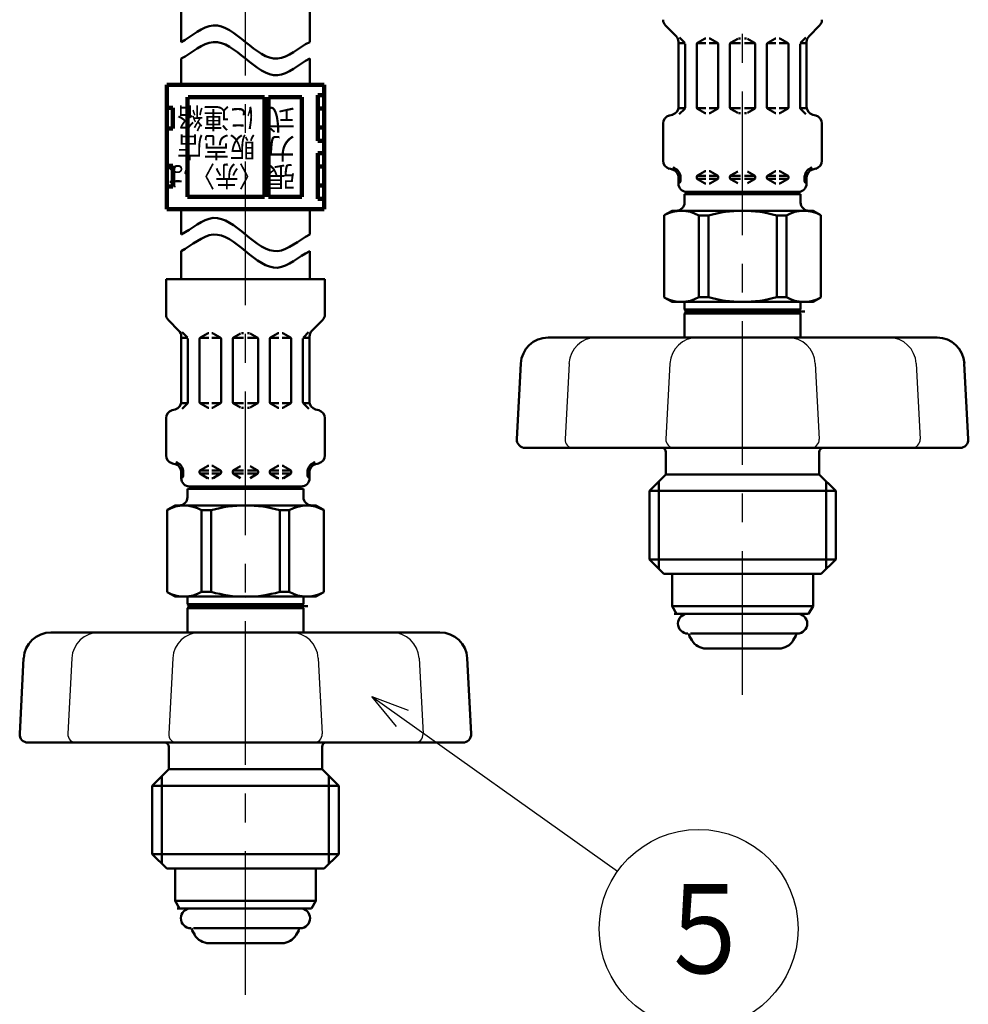
# Model space of a CAD drawing. Units: millimetres. Extents: x 0 to 1260, y -1 to 891.
# Drawn here: x 225 to 339, y 344 to 463 of the extents above; entities that cross this region are included whole.
import ezdxf

# ---------------------------------------------------------------- set-up
doc = ezdxf.new("R2010")
doc.units = ezdxf.units.MM
doc.header["$LTSCALE"] = 0.545669
doc.linetypes.add('CENTER', pattern=[50.8, 31.75, -6.35, 6.35, -6.35])
for name, color, linetype in [('NoLayerName_001', 7, 'Continuous'), ('NoLayerName_002', 7, 'Continuous'), ('NoLayerName_003', 7, 'Continuous'), ('NoLayerName_006', 7, 'Continuous'), ('NoLayerName_008', 7, 'Continuous'), ('NoLayerName_009', 7, 'Continuous'), ('NoLayerName_010', 7, 'Continuous'), ('NoLayerName_011', 7, 'Continuous'), ('NoLayerName_015', 7, 'Continuous')]:
    doc.layers.add(name, color=color, linetype=linetype)
doc.styles.get("Standard").update_dxf_attribs({"font": 'txt', "bigfont": 'extfont2'})

# ---------------------------------------------------------------- blocks, each defined once
blk = doc.blocks.new('DIM_0001')
at = {"layer": 'NoLayerName_015', "color": 7, "linetype": 'Continuous', "lineweight": 25}
for points in [[(2.97, 36.43), (0, 40.02), (4.37, 38.4)], [(0, 40.02), (29.66, 18.95)]]:
    blk.add_lwpolyline(points, dxfattribs=at)
blk.add_circle((39.44, 12), 12, dxfattribs=at)
at = {"layer": 'NoLayerName_015', "color": 7, "linetype": 'Continuous', "lineweight": 25, "width": 0.833333}
blk.add_text('５', height=10.73, dxfattribs=at).set_placement((34.08, 6.64))

msp = doc.modelspace()

# ---------------------------------------------------------------- linework, layer by layer
at = {"layer": 'NoLayerName_001', "color": 134, "linetype": 'Continuous', "lineweight": 50}
for p, q in [((303.71, 439.46), (302.76, 438.91)), ((320.71, 439.46), (303.71, 439.46)), ((320.71, 439.46), (321.66, 438.91)), ((302.76, 429.01), (302.76, 438.91)), ((306.91, 429.04), (306.91, 438.88)), ((306.91, 438.88), (308.08, 438.88)), ((308.08, 429.04), (308.08, 438.88)), ((316.34, 429.04), (316.34, 438.88)), ((316.34, 438.88), (317.5, 438.88)), ((317.5, 429.04), (317.5, 438.88)), ((321.66, 429.01), (321.66, 438.91)), ((303.71, 428.46), (302.76, 429.01)), ((306.91, 429.04), (308.08, 429.04)), ((316.34, 429.04), (317.5, 429.04)), ((320.71, 428.46), (321.66, 429.01)), ((305.21, 427.54), (305.21, 428.46)), ((319.21, 427.54), (319.21, 428.46)), ((243.71, 403.92), (242.76, 403.37)), ((260.71, 403.92), (243.71, 403.92)), ((260.71, 403.92), (261.66, 403.37)), ((242.76, 393.46), (242.76, 403.37)), ((246.91, 393.49), (246.91, 403.34)), ((246.91, 403.34), (248.08, 403.34)), ((248.08, 393.49), (248.08, 403.34)), ((256.34, 393.49), (256.34, 403.34)), ((256.34, 403.34), (257.5, 403.34)), ((257.5, 393.49), (257.5, 403.34)), ((261.66, 393.46), (261.66, 403.37)), ((243.71, 392.92), (242.76, 393.46)), ((246.91, 393.49), (248.08, 393.49)), ((256.34, 393.49), (257.5, 393.49)), ((260.71, 392.92), (261.66, 393.46)), ((245.21, 391.99), (245.21, 392.92)), ((259.21, 391.99), (259.21, 392.92))]:
    msp.add_line(p, q, dxfattribs=at)
for centre, radius, start, end in [((304.81, 435.35), 4.11, 59.2712, 119.9219), ((312.21, 424.4), 15.06, 74.0819, 105.9181), ((319.6, 435.35), 4.11, 60.0781, 120.7288), ((304.81, 432.57), 4.11, 240.0781, 300.7288), ((312.21, 443.52), 15.06, 254.0819, 285.9181), ((319.6, 432.57), 4.11, 239.2712, 299.9219), ((244.81, 399.8), 4.11, 59.2712, 119.9219), ((252.21, 388.86), 15.06, 74.0819, 105.9181), ((259.6, 399.8), 4.11, 60.0781, 120.7288), ((244.81, 397.03), 4.11, 240.0781, 300.7288), ((252.21, 407.97), 15.06, 254.0819, 285.9181), ((259.6, 397.03), 4.11, 239.2712, 299.9219)]:
    msp.add_arc(centre, radius, start, end, dxfattribs=at)
at = {"layer": 'NoLayerName_001', "color": 54, "linetype": 'Continuous', "lineweight": 50}
for points in [[(244.46, 459.81), (245.75, 460.47), (248.33, 462.95), (252.21, 459.81), (256.08, 456.66), (258.66, 459.14), (259.96, 459.81)], [(244.46, 457.81), (245.75, 458.47), (248.33, 460.95), (252.21, 457.81), (256.08, 454.66), (258.66, 457.14), (259.96, 457.81)], [(244.46, 436.59), (245.75, 437.26), (248.33, 439.73), (252.21, 436.59), (256.08, 433.45), (258.66, 435.92), (259.96, 436.59)], [(244.46, 434.59), (245.75, 435.26), (248.33, 437.73), (252.21, 434.59), (256.08, 431.45), (258.66, 433.92), (259.96, 434.59)]]:
    msp.add_open_spline(points, degree=3, dxfattribs=at)
at = {"layer": 'NoLayerName_002', "color": 134, "linetype": 'Continuous', "lineweight": 50}
for p, q in [((320.71, 395.66), (302.71, 395.66)), ((260.71, 360.11), (242.71, 360.11))]:
    msp.add_line(p, q, dxfattribs=at)
at = {"layer": 'NoLayerName_003', "color": 54, "linetype": 'Continuous', "lineweight": 100}
for p, q in [((242.71, 454.64), (242.71, 439.64)), ((261.71, 454.64), (242.71, 454.64)), ((261.71, 454.64), (261.71, 439.64)), ((245.21, 441.14), (245.21, 453.14)), ((254.51, 453.14), (245.31, 453.14)), ((254.51, 441.14), (254.51, 453.14)), ((255.01, 441.14), (255.01, 453.14)), ((259.01, 453.14), (255.01, 453.14)), ((259.01, 441.14), (259.01, 453.14)), ((260.96, 453.39), (261.71, 453.39)), ((260.96, 447.89), (260.96, 453.39)), ((243.46, 451.89), (242.71, 451.89)), ((243.46, 449.39), (243.46, 451.89)), ((261.71, 451.79), (260.96, 451.79)), ((242.71, 449.39), (243.46, 449.39)), ((260.96, 449.49), (261.71, 449.49)), ((261.71, 447.89), (260.96, 447.89)), ((260.96, 446.39), (261.71, 446.39)), ((260.96, 440.89), (260.96, 446.39)), ((243.46, 444.89), (242.71, 444.89)), ((243.46, 442.39), (243.46, 444.89)), ((261.71, 444.79), (260.96, 444.79)), ((242.71, 442.39), (243.46, 442.39)), ((260.96, 442.49), (261.71, 442.49)), ((245.21, 441.14), (254.51, 441.14)), ((255.01, 441.14), (259.01, 441.14)), ((261.71, 440.89), (260.96, 440.89)), ((261.71, 439.64), (242.71, 439.64))]:
    msp.add_line(p, q, dxfattribs=at)
at = {"layer": 'NoLayerName_003', "color": 134, "linetype": 'Continuous', "lineweight": 50}
for p, q in [((319.21, 427.54), (305.21, 427.54)), ((305.61, 427.31), (305.21, 427.54)), ((318.81, 427.31), (319.21, 427.54)), ((305.21, 427.08), (305.61, 427.31)), ((319.21, 427.08), (305.21, 427.08)), ((319.21, 427.08), (318.81, 427.31)), ((259.21, 391.99), (245.21, 391.99)), ((245.61, 391.76), (245.21, 391.99)), ((258.81, 391.76), (259.21, 391.99)), ((245.21, 391.53), (245.61, 391.76)), ((259.21, 391.53), (245.21, 391.53)), ((259.21, 391.53), (258.81, 391.76))]:
    msp.add_line(p, q, dxfattribs=at)
at = {"layer": 'NoLayerName_006', "color": 134, "linetype": 'Continuous', "lineweight": 50}
for p, q in [((302.92, 461.8), (304.18, 460.53)), ((321.5, 461.8), (320.23, 460.53)), ((304.47, 459.82), (304.47, 452.01)), ((305.27, 459.66), (304.47, 459.66)), ((304.59, 460.35), (305.22, 459.72)), ((306.71, 459.66), (307.77, 459.66)), ((306.77, 459.72), (307.63, 460.21)), ((307.73, 460.24), (307.77, 460.24)), ((308.22, 460.24), (308.17, 460.24)), ((309.24, 459.66), (308.17, 459.66)), ((309.17, 459.72), (308.32, 460.21)), ((310.67, 459.66), (311.97, 459.66)), ((310.77, 459.72), (311.63, 460.21)), ((311.73, 460.24), (311.97, 460.24)), ((312.69, 460.24), (312.44, 460.24)), ((313.74, 459.66), (312.44, 459.66)), ((313.64, 459.72), (312.79, 460.21)), ((315.18, 459.66), (316.24, 459.66)), ((315.24, 459.72), (316.09, 460.21)), ((316.19, 460.24), (316.24, 460.24)), ((316.69, 460.24), (316.64, 460.24)), ((317.7, 459.66), (316.64, 459.66)), ((317.64, 459.72), (316.79, 460.21)), ((319.14, 459.66), (319.94, 459.66)), ((319.83, 460.35), (319.2, 459.72)), ((319.94, 459.82), (319.94, 452.01)), ((305.27, 459.58), (305.27, 451.9)), ((306.67, 459.55), (306.67, 451.93)), ((309.27, 459.55), (309.27, 451.93)), ((310.67, 459.55), (310.67, 451.93)), ((313.74, 459.55), (313.74, 451.93)), ((315.14, 459.55), (315.14, 451.93)), ((317.74, 459.55), (317.74, 451.93)), ((319.14, 459.58), (319.14, 451.9)), ((305.24, 451.82), (304.46, 451.82)), ((305.22, 451.76), (304.57, 451.11)), ((306.71, 451.82), (307.77, 451.82)), ((306.77, 451.76), (307.63, 451.27)), ((309.24, 451.82), (308.17, 451.82)), ((309.17, 451.76), (308.32, 451.27)), ((310.67, 451.82), (311.97, 451.82)), ((310.77, 451.76), (311.63, 451.27)), ((313.74, 451.82), (312.44, 451.82)), ((313.64, 451.76), (312.79, 451.27)), ((315.18, 451.82), (316.24, 451.82)), ((315.24, 451.76), (316.09, 451.27)), ((317.7, 451.82), (316.64, 451.82)), ((317.64, 451.76), (316.79, 451.27)), ((319.18, 451.82), (319.96, 451.82)), ((319.2, 451.76), (319.84, 451.11)), ((303.37, 450.94), (303.73, 451.04)), ((307.73, 451.24), (307.77, 451.24)), ((308.22, 451.24), (308.17, 451.24)), ((311.73, 451.24), (311.97, 451.24)), ((312.69, 451.24), (312.44, 451.24)), ((316.19, 451.24), (316.24, 451.24)), ((316.69, 451.24), (316.64, 451.24)), ((321.05, 450.94), (320.68, 451.04)), ((302.62, 449.98), (302.62, 445.5)), ((321.79, 449.98), (321.79, 445.5)), ((303.37, 444.54), (303.73, 444.44)), ((306.77, 443.72), (307.63, 444.21)), ((307.73, 444.24), (307.77, 444.24)), ((308.22, 444.24), (308.17, 444.24)), ((309.17, 443.72), (308.32, 444.21)), ((310.77, 443.72), (311.63, 444.21)), ((313.64, 443.72), (312.79, 444.21)), ((315.24, 443.72), (316.09, 444.21)), ((316.19, 444.24), (316.24, 444.24)), ((316.69, 444.24), (316.64, 444.24)), ((317.64, 443.72), (316.79, 444.21)), ((321.05, 444.54), (320.68, 444.44)), ((304.46, 443.66), (304.71, 443.66)), ((304.47, 443.47), (304.47, 442.74)), ((304.47, 443.32), (304.71, 443.32)), ((304.71, 443.66), (304.71, 443.02)), ((306.67, 443.66), (307.77, 443.66)), ((306.67, 443.55), (306.67, 443.43)), ((306.67, 443.32), (307.77, 443.32)), ((306.77, 443.26), (307.63, 442.77)), ((308.17, 443.66), (309.24, 443.66)), ((308.17, 443.32), (309.27, 443.32)), ((309.17, 443.26), (308.32, 442.77)), ((309.27, 443.55), (309.27, 443.43)), ((310.67, 443.66), (311.97, 443.66)), ((310.67, 443.55), (310.67, 443.43)), ((310.67, 443.32), (311.97, 443.32)), ((310.77, 443.26), (311.63, 442.77)), ((313.74, 443.66), (312.44, 443.66)), ((313.74, 443.32), (312.44, 443.32)), ((313.64, 443.26), (312.79, 442.77)), ((313.74, 443.55), (313.74, 443.43)), ((315.14, 443.55), (315.14, 443.43)), ((316.24, 443.32), (315.14, 443.32)), ((316.24, 443.66), (315.18, 443.66)), ((315.24, 443.26), (316.09, 442.77)), ((317.74, 443.66), (316.64, 443.66)), ((317.74, 443.32), (316.64, 443.32)), ((317.64, 443.26), (316.79, 442.77)), ((317.74, 443.55), (317.74, 443.43)), ((319.96, 443.66), (319.7, 443.66)), ((319.7, 443.66), (319.7, 443.02)), ((319.94, 443.32), (319.7, 443.32)), ((319.94, 443.47), (319.94, 442.74)), ((307.73, 442.74), (307.77, 442.74)), ((308.22, 442.74), (308.17, 442.74)), ((316.19, 442.74), (316.24, 442.74)), ((316.69, 442.74), (316.64, 442.74)), ((319.21, 441.46), (305.21, 441.46)), ((305.21, 441.46), (305.21, 440.43)), ((318.94, 441.74), (305.47, 441.74)), ((319.21, 440.43), (319.21, 441.46)), ((261.79, 431.2), (242.62, 431.2)), ((242.62, 431.2), (242.62, 426.96)), ((261.79, 431.2), (261.79, 426.96)), ((303.71, 428.46), (320.71, 428.46)), ((305.21, 427.08), (305.21, 424.16)), ((319.21, 427.08), (319.21, 424.16)), ((242.92, 426.25), (244.18, 424.99)), ((261.5, 426.25), (260.23, 424.99)), ((244.47, 424.28), (244.47, 416.46)), ((245.27, 424.12), (244.47, 424.12)), ((244.59, 424.81), (245.22, 424.18)), ((245.27, 424.04), (245.27, 416.36)), ((246.67, 424), (246.67, 416.39)), ((246.71, 424.12), (247.77, 424.12)), ((246.77, 424.18), (247.63, 424.67)), ((247.73, 424.7), (247.77, 424.7)), ((248.22, 424.7), (248.17, 424.7)), ((249.24, 424.12), (248.17, 424.12)), ((249.17, 424.18), (248.32, 424.67)), ((249.27, 424), (249.27, 416.39)), ((250.67, 424.12), (251.97, 424.12)), ((250.67, 424), (250.67, 416.39)), ((250.77, 424.18), (251.63, 424.67)), ((251.73, 424.7), (251.97, 424.7)), ((252.69, 424.7), (252.44, 424.7)), ((253.74, 424.12), (252.44, 424.12)), ((253.64, 424.18), (252.79, 424.67)), ((253.74, 424), (253.74, 416.39)), ((255.14, 424), (255.14, 416.39)), ((255.18, 424.12), (256.24, 424.12)), ((255.24, 424.18), (256.09, 424.67)), ((256.19, 424.7), (256.24, 424.7)), ((256.69, 424.7), (256.64, 424.7)), ((257.7, 424.12), (256.64, 424.12)), ((257.64, 424.18), (256.79, 424.67)), ((257.74, 424), (257.74, 416.39)), ((259.14, 424.12), (259.94, 424.12)), ((259.14, 424.04), (259.14, 416.36)), ((259.83, 424.81), (259.2, 424.18)), ((259.94, 424.28), (259.94, 416.46)), ((245.24, 416.27), (244.46, 416.27)), ((245.22, 416.21), (244.57, 415.57)), ((246.71, 416.27), (247.77, 416.27)), ((246.77, 416.22), (247.63, 415.72)), ((247.73, 415.7), (247.77, 415.7)), ((249.24, 416.27), (248.17, 416.27)), ((248.22, 415.7), (248.17, 415.7)), ((249.17, 416.22), (248.32, 415.72)), ((250.67, 416.27), (251.97, 416.27)), ((250.77, 416.22), (251.63, 415.72)), ((251.73, 415.7), (251.97, 415.7)), ((253.74, 416.27), (252.44, 416.27)), ((252.69, 415.7), (252.44, 415.7)), ((253.64, 416.22), (252.79, 415.72)), ((255.18, 416.27), (256.24, 416.27)), ((255.24, 416.22), (256.09, 415.72)), ((256.19, 415.7), (256.24, 415.7)), ((257.7, 416.27), (256.64, 416.27)), ((256.69, 415.7), (256.64, 415.7)), ((257.64, 416.22), (256.79, 415.72)), ((259.18, 416.27), (259.96, 416.27)), ((259.2, 416.21), (259.84, 415.57)), ((243.37, 415.4), (243.73, 415.5)), ((261.05, 415.4), (260.68, 415.5)), ((242.62, 414.43), (242.62, 409.96)), ((261.79, 414.43), (261.79, 409.96)), ((243.37, 408.99), (243.73, 408.89)), ((246.77, 408.18), (247.63, 408.67)), ((247.73, 408.7), (247.77, 408.7)), ((248.22, 408.7), (248.17, 408.7)), ((249.17, 408.18), (248.32, 408.67)), ((250.77, 408.18), (251.63, 408.67)), ((253.64, 408.18), (252.79, 408.67)), ((255.24, 408.18), (256.09, 408.67)), ((256.19, 408.7), (256.24, 408.7)), ((256.69, 408.7), (256.64, 408.7)), ((257.64, 408.18), (256.79, 408.67)), ((261.05, 408.99), (260.68, 408.89)), ((244.46, 408.12), (244.71, 408.12)), ((244.47, 407.93), (244.47, 407.2)), ((244.47, 407.77), (244.71, 407.77)), ((244.71, 408.12), (244.71, 407.48)), ((246.67, 408.12), (247.77, 408.12)), ((246.67, 408), (246.67, 407.89)), ((246.67, 407.77), (247.77, 407.77)), ((246.77, 407.72), (247.63, 407.22)), ((248.17, 408.12), (249.24, 408.12)), ((248.17, 407.77), (249.27, 407.77)), ((249.17, 407.72), (248.32, 407.22)), ((249.27, 408), (249.27, 407.89)), ((250.67, 408.12), (251.97, 408.12)), ((250.67, 408), (250.67, 407.89)), ((250.67, 407.77), (251.97, 407.77)), ((250.77, 407.72), (251.63, 407.22)), ((253.74, 408.12), (252.44, 408.12)), ((253.74, 407.77), (252.44, 407.77)), ((253.64, 407.72), (252.79, 407.22)), ((253.74, 408), (253.74, 407.89)), ((255.14, 408), (255.14, 407.89)), ((256.24, 407.77), (255.14, 407.77)), ((256.24, 408.12), (255.18, 408.12)), ((255.24, 407.72), (256.09, 407.22)), ((257.74, 408.12), (256.64, 408.12)), ((257.74, 407.77), (256.64, 407.77)), ((257.64, 407.72), (256.79, 407.22)), ((257.74, 408), (257.74, 407.89)), ((259.96, 408.12), (259.7, 408.12)), ((259.7, 408.12), (259.7, 407.48)), ((259.94, 407.77), (259.7, 407.77)), ((259.94, 407.93), (259.94, 407.2)), ((258.94, 406.2), (245.47, 406.2)), ((247.73, 407.2), (247.77, 407.2)), ((248.22, 407.2), (248.17, 407.2)), ((256.19, 407.2), (256.24, 407.2)), ((256.69, 407.2), (256.64, 407.2)), ((259.21, 405.92), (245.21, 405.92)), ((245.21, 405.92), (245.21, 404.89)), ((259.21, 404.89), (259.21, 405.92)), ((243.71, 392.92), (260.71, 392.92)), ((245.21, 391.53), (245.21, 388.61)), ((259.21, 391.53), (259.21, 388.61))]:
    msp.add_line(p, q, dxfattribs=at)
at = {"layer": 'NoLayerName_006', "color": 54, "linetype": 'Continuous', "lineweight": 50}
for p, q in [((244.46, 436.59), (244.46, 439.64)), ((244.46, 431.2), (244.46, 434.59))]:
    msp.add_line(p, q, dxfattribs=at)
at = {"layer": 'NoLayerName_006', "color": 134, "linetype": 'Continuous', "lineweight": 50}
for centre, radius, start, end in [((303.62, 462.5), 1, 180, 225), ((320.79, 462.5), 1, 315, 0), ((303.47, 459.82), 1, 0, 45), ((306.87, 459.55), 0.2, 120, 180), ((307.73, 460.04), 0.2, 90, 120), ((308.22, 460.04), 0.2, 60, 90), ((309.07, 459.55), 0.2, 0, 60), ((310.87, 459.55), 0.2, 120, 180), ((313.54, 459.55), 0.2, 0, 60), ((315.34, 459.55), 0.2, 120, 180), ((316.19, 460.04), 0.2, 90, 120), ((316.69, 460.04), 0.2, 60, 90), ((317.54, 459.55), 0.2, 0, 60), ((320.94, 459.82), 1, 135, 180), ((303.47, 452.01), 1, 285, 0), ((305.07, 451.9), 0.2, 315, 0), ((306.87, 451.93), 0.2, 180, 240), ((309.07, 451.93), 0.2, 300, 0), ((310.87, 451.93), 0.2, 180, 240), ((313.54, 451.93), 0.2, 300, 0), ((315.34, 451.93), 0.2, 180, 240), ((317.54, 451.93), 0.2, 300, 0), ((319.34, 451.9), 0.2, 180, 225), ((320.94, 452.01), 1, 180, 255), ((303.62, 449.98), 1, 105, 180), ((307.73, 451.44), 0.2, 240, 270), ((308.22, 451.44), 0.2, 270, 300), ((316.19, 451.44), 0.2, 240, 270), ((316.69, 451.44), 0.2, 270, 300), ((320.79, 449.98), 1, 360, 75), ((303.62, 445.5), 1, 180, 255), ((320.79, 445.5), 1, 285, 0), ((303.47, 443.47), 1, 360, 75), ((303.47, 443.47), 1.25, 8.7086, 75), ((307.73, 444.04), 0.2, 90, 120), ((308.22, 444.04), 0.2, 60, 90), ((316.19, 444.04), 0.2, 90, 120), ((316.69, 444.04), 0.2, 60, 90), ((320.94, 443.47), 1.25, 105, 171.2914), ((320.94, 443.47), 1, 105, 180), ((304.51, 443.02), 0.2, 270, 0), ((306.87, 443.55), 0.2, 120, 180), ((306.87, 443.43), 0.2, 180, 240), ((309.07, 443.55), 0.2, 0, 60), ((309.07, 443.43), 0.2, 300, 0), ((310.87, 443.55), 0.2, 120, 180), ((310.87, 443.43), 0.2, 180, 240), ((313.54, 443.55), 0.2, 0, 60), ((313.54, 443.43), 0.2, 300, 0), ((315.34, 443.55), 0.2, 120, 180), ((315.34, 443.43), 0.2, 180, 240), ((317.54, 443.55), 0.2, 0, 60), ((317.54, 443.43), 0.2, 300, 0), ((319.9, 443.02), 0.2, 180, 270), ((305.47, 442.74), 1, 180, 270), ((307.73, 442.94), 0.2, 240, 270), ((308.22, 442.94), 0.2, 270, 300), ((316.19, 442.94), 0.2, 240, 270), ((316.69, 442.94), 0.2, 270, 300), ((318.94, 442.74), 1, 270, 0), ((307.71, 442.06), 0.65, 293.1967, 318.5582), ((316.71, 442.06), 0.65, 221.4418, 246.8033), ((304.21, 440.46), 1, 270, 0), ((320.21, 440.46), 1, 180, 270), ((243.62, 426.96), 1, 180, 225), ((260.79, 426.96), 1, 315, 0), ((243.47, 424.28), 1, 0, 45), ((246.87, 424), 0.2, 120, 180), ((247.73, 424.5), 0.2, 90, 120), ((248.22, 424.5), 0.2, 60, 90), ((249.07, 424), 0.2, 0, 60), ((250.87, 424), 0.2, 120, 180), ((253.54, 424), 0.2, 0, 60), ((255.34, 424), 0.2, 120, 180), ((256.19, 424.5), 0.2, 90, 120), ((256.69, 424.5), 0.2, 60, 90), ((257.54, 424), 0.2, 0, 60), ((260.94, 424.28), 1, 135, 180), ((243.47, 416.46), 1, 285, 0), ((245.07, 416.36), 0.2, 315, 0), ((246.87, 416.39), 0.2, 180, 240), ((247.73, 415.9), 0.2, 240, 270), ((248.22, 415.9), 0.2, 270, 300), ((249.07, 416.39), 0.2, 300, 0), ((250.87, 416.39), 0.2, 180, 240), ((253.54, 416.39), 0.2, 300, 0), ((255.34, 416.39), 0.2, 180, 240), ((256.19, 415.9), 0.2, 240, 270), ((256.69, 415.9), 0.2, 270, 300), ((257.54, 416.39), 0.2, 300, 0), ((259.34, 416.36), 0.2, 180, 225), ((260.94, 416.46), 1, 180, 255), ((243.62, 414.43), 1, 105, 180), ((260.79, 414.43), 1, 360, 75), ((243.62, 409.96), 1, 180, 255), ((260.79, 409.96), 1, 285, 0), ((243.47, 407.93), 1, 360, 75), ((243.47, 407.93), 1.25, 8.7086, 75), ((247.73, 408.5), 0.2, 90, 120), ((248.22, 408.5), 0.2, 60, 90), ((256.19, 408.5), 0.2, 90, 120), ((256.69, 408.5), 0.2, 60, 90), ((260.94, 407.93), 1.25, 105, 171.2914), ((260.94, 407.93), 1, 105, 180), ((244.51, 407.48), 0.2, 270, 0), ((246.87, 408), 0.2, 120, 180), ((246.87, 407.89), 0.2, 180, 240), ((249.07, 408), 0.2, 0, 60), ((249.07, 407.89), 0.2, 300, 0), ((250.87, 408), 0.2, 120, 180), ((250.87, 407.89), 0.2, 180, 240), ((253.54, 408), 0.2, 0, 60), ((253.54, 407.89), 0.2, 300, 0), ((255.34, 408), 0.2, 120, 180), ((255.34, 407.89), 0.2, 180, 240), ((257.54, 408), 0.2, 0, 60), ((257.54, 407.89), 0.2, 300, 0), ((259.9, 407.48), 0.2, 180, 270), ((245.47, 407.2), 1, 180, 270), ((247.73, 407.4), 0.2, 240, 270), ((248.22, 407.4), 0.2, 270, 300), ((256.19, 407.4), 0.2, 240, 270), ((256.69, 407.4), 0.2, 270, 300), ((258.94, 407.2), 1, 270, 0), ((247.71, 406.51), 0.65, 293.1967, 318.5582), ((256.71, 406.51), 0.65, 221.4418, 246.8033), ((244.21, 404.92), 1, 270, 0), ((260.21, 404.92), 1, 180, 270)]:
    msp.add_arc(centre, radius, start, end, dxfattribs=at)
at = {"layer": 'NoLayerName_008', "color": 134, "linetype": 'Continuous', "lineweight": 50}
for p, q in [((288.74, 424.16), (335.68, 424.16)), ((285.44, 421.03), (284.96, 411.91)), ((338.97, 421.03), (339.45, 411.91)), ((338.45, 410.86), (285.96, 410.86)), ((302.96, 410.36), (302.96, 407.66)), ((321.46, 410.36), (321.46, 407.66)), ((302.96, 407.66), (300.96, 405.66)), ((321.46, 407.66), (302.96, 407.66)), ((321.46, 407.66), (323.46, 405.66)), ((323.46, 405.66), (300.96, 405.66)), ((300.96, 405.66), (300.96, 397.41)), ((323.46, 405.66), (323.46, 397.41)), ((323.46, 397.41), (300.96, 397.41)), ((300.96, 397.41), (302.71, 395.66)), ((323.46, 397.41), (321.71, 395.66)), ((321.71, 395.66), (320.71, 395.66)), ((228.74, 388.61), (275.68, 388.61)), ((225.44, 385.49), (224.96, 376.36)), ((278.97, 385.49), (279.45, 376.36)), ((278.45, 375.31), (225.96, 375.31)), ((242.96, 374.81), (242.96, 372.11)), ((261.46, 374.81), (261.46, 372.11)), ((242.96, 372.11), (240.96, 370.11)), ((261.46, 372.11), (242.96, 372.11)), ((261.46, 372.11), (263.46, 370.11)), ((263.46, 370.11), (240.96, 370.11)), ((240.96, 370.11), (240.96, 361.86)), ((263.46, 370.11), (263.46, 361.86)), ((263.46, 361.86), (240.96, 361.86)), ((240.96, 361.86), (242.71, 360.11)), ((263.46, 361.86), (261.71, 360.11)), ((261.71, 360.11), (260.71, 360.11))]:
    msp.add_line(p, q, dxfattribs=at)
at = {"layer": 'NoLayerName_008', "color": 134, "linetype": 'Continuous', "lineweight": 25}
for p, q in [((291.26, 421.03), (290.78, 411.91)), ((303.43, 421.03), (302.95, 411.91)), ((320.98, 421.03), (321.46, 411.91)), ((333.16, 421.03), (333.64, 411.91)), ((231.26, 385.49), (230.78, 376.36)), ((243.43, 385.49), (242.95, 376.36)), ((260.98, 385.49), (261.46, 376.36)), ((273.16, 385.49), (273.64, 376.36))]:
    msp.add_line(p, q, dxfattribs=at)
at = {"layer": 'NoLayerName_008', "color": 134, "linetype": 'Continuous', "lineweight": 50}
for centre, radius, start, end in [((288.74, 420.86), 3.3, 90, 177), ((335.68, 420.86), 3.3, 3, 90), ((285.96, 411.86), 1, 177, 270), ((338.45, 411.86), 1, 270, 3), ((302.46, 410.36), 0.5, 0, 90), ((321.96, 410.36), 0.5, 90, 180), ((228.74, 385.31), 3.3, 90, 177), ((275.68, 385.31), 3.3, 3, 90), ((225.96, 376.31), 1, 177, 270), ((242.46, 374.81), 0.5, 0, 90), ((261.96, 374.81), 0.5, 90, 180), ((278.45, 376.31), 1, 270, 3)]:
    msp.add_arc(centre, radius, start, end, dxfattribs=at)
at = {"layer": 'NoLayerName_008', "color": 134, "linetype": 'Continuous', "lineweight": 25}
for centre, radius, start, end in [((294.55, 420.86), 3.3, 90, 177), ((306.73, 420.86), 3.3, 90, 177), ((317.69, 420.86), 3.3, 3, 90), ((329.86, 420.86), 3.3, 3, 90), ((291.78, 411.86), 1, 177, 270), ((303.95, 411.86), 1, 177, 270), ((320.46, 411.86), 1, 270, 3), ((332.64, 411.86), 1, 270, 3), ((234.55, 385.31), 3.3, 90, 177), ((246.73, 385.31), 3.3, 90, 177), ((257.69, 385.31), 3.3, 3, 90), ((269.86, 385.31), 3.3, 3, 90), ((231.78, 376.31), 1, 177, 270), ((243.95, 376.31), 1, 177, 270), ((260.46, 376.31), 1, 270, 3), ((272.64, 376.31), 1, 270, 3)]:
    msp.add_arc(centre, radius, start, end, dxfattribs=at)
at = {"layer": 'NoLayerName_009', "color": 134, "linetype": 'CENTER', "lineweight": 50}
for p, q in [((319.73, 427.31), (305.21, 427.31)), ((259.73, 391.76), (245.21, 391.76))]:
    msp.add_line(p, q, dxfattribs=at)
at = {"layer": 'NoLayerName_009', "color": 134, "linetype": 'Continuous', "lineweight": 50}
for p, q in [((302.12, 406.82), (302.12, 396.24)), ((322.29, 406.82), (322.29, 396.24)), ((242.12, 371.27), (242.12, 360.7)), ((262.29, 371.27), (262.29, 360.7))]:
    msp.add_line(p, q, dxfattribs=at)
at = {"layer": 'NoLayerName_010', "color": 6, "linetype": 'CENTER', "lineweight": 25}
for p, q in [((312.21, 381.09), (312.21, 769.9)), ((252.21, 344.9), (252.21, 741.99))]:
    msp.add_line(p, q, dxfattribs=at)
at = {"layer": 'NoLayerName_010', "color": 134, "linetype": 'Continuous', "lineweight": 50}
for p, q in [((303.71, 395.66), (303.71, 391.77)), ((320.71, 395.66), (320.71, 391.77)), ((320.71, 391.77), (303.71, 391.77)), ((303.71, 391.77), (304.23, 390.86)), ((320.18, 390.86), (303.97, 390.86)), ((320.71, 391.77), (320.18, 390.86)), ((318.81, 388.46), (305.94, 388.46)), ((305.77, 388.2), (306.08, 387.66)), ((318.65, 388.2), (318.33, 387.66)), ((316.6, 386.66), (307.81, 386.66)), ((243.71, 360.12), (243.71, 356.23)), ((260.71, 360.12), (260.71, 356.23)), ((260.71, 356.23), (243.71, 356.23)), ((243.71, 356.23), (244.23, 355.32)), ((260.18, 355.32), (243.97, 355.32)), ((260.71, 356.23), (260.18, 355.32)), ((258.81, 352.92), (245.94, 352.92)), ((245.77, 352.66), (246.08, 352.12)), ((258.65, 352.66), (258.33, 352.12)), ((256.6, 351.12), (247.81, 351.12))]:
    msp.add_line(p, q, dxfattribs=at)
for centre, radius, start, end in [((305.61, 389.66), 1.2, 90, 270), ((318.81, 389.66), 1.2, 270, 90), ((305.94, 388.3), 0.2, 127.0334, 210), ((318.47, 388.3), 0.2, 330, 52.9666), ((307.81, 388.66), 2, 210, 270), ((316.6, 388.66), 2, 270, 330), ((245.61, 354.12), 1.2, 90, 270), ((258.81, 354.12), 1.2, 270, 90), ((245.94, 352.76), 0.2, 127.0334, 210), ((258.47, 352.76), 0.2, 330, 52.9666), ((247.81, 353.12), 2, 210, 270), ((256.6, 353.12), 2, 270, 330)]:
    msp.add_arc(centre, radius, start, end, dxfattribs=at)
at = {"layer": 'NoLayerName_011', "color": 54, "linetype": 'Continuous', "lineweight": 50}
for p, q in [((244.46, 459.81), (244.46, 544.91)), ((259.96, 459.81), (259.96, 544.91)), ((244.46, 454.64), (244.46, 457.81)), ((259.96, 454.64), (259.96, 457.81)), ((259.96, 439.64), (259.96, 436.59)), ((259.96, 434.59), (259.96, 431.2))]:
    msp.add_line(p, q, dxfattribs=at)

# ---------------------------------------------------------------- block references
at = {"layer": 'NoLayerName_015', "color": 7, "linetype": 'Continuous', "lineweight": 25}
msp.add_blockref('DIM_0001', (267.46, 340.84), dxfattribs=at)

# ---------------------------------------------------------------- texts
at = {"layer": 'NoLayerName_006', "color": 54, "lineweight": 50, "char_height": 2.5, "attachment_point": 7, "rotation": 180, "line_spacing_factor": 0.6}
for s, insert, width in [('\\A1;\\W0.921954;\\T0.921954;に連絡', (253.41, 451.89), 8.8162), ('\\A1;式', (258.23, 451.74), 3.1875), ('\\A1;\\W0.921954;\\T0.921954;販売店', (253.41, 448.39), 8.8162), ('\\A1;力', (258.23, 448.23), 3.1875), ('\\A1;\\W0.840000;\\T0.840000;〈赤〉は', (254.26, 444.89), 10.625), ('\\A1;張', (258.23, 444.81), 3.1875)]:
    msp.add_mtext(s, dxfattribs=dict(at, insert=insert, width=width))

doc.saveas('drawing.dxf')
